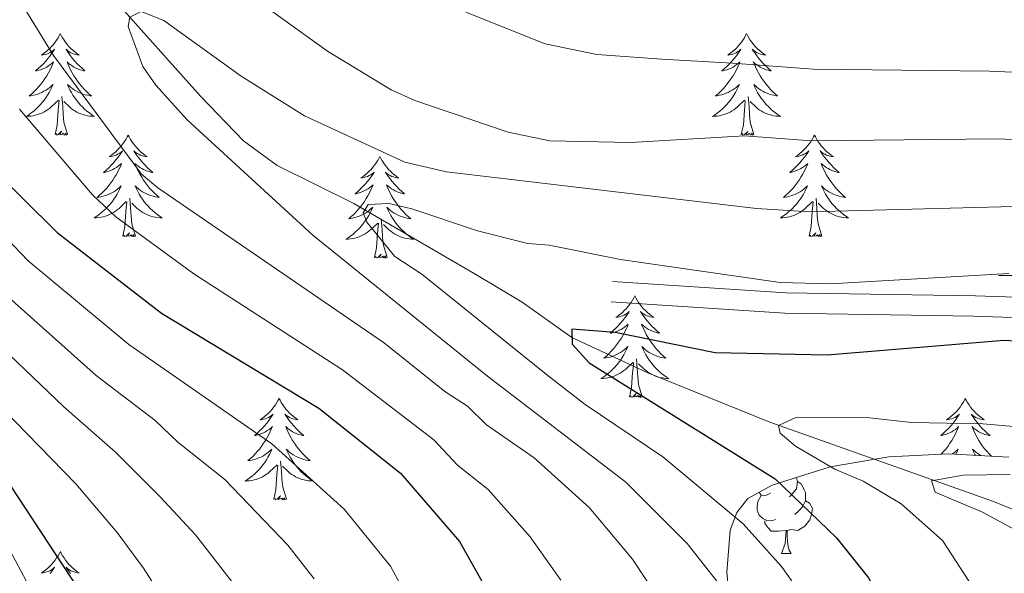
# Model space of a CAD drawing. Units: metres. Extents: x 598916 to 603415, y 4784280 to 4787317.
# Drawn here: x 601375 to 601491, y 4785465 to 4785530 of the extents above; entities that cross this region are included whole.
import ezdxf

# ---------------------------------------------------------------- set-up
doc = ezdxf.new("R2010")
doc.units = ezdxf.units.M
doc.header["$MEASUREMENT"] = 0
doc.linetypes.add('DGN Style 3', pattern=[1147.6976, 819.784, -327.9136])
for name, color, linetype, lineweight in [('Nivel 11', 7, 'Continuous', 0), ('Nivel 21', 7, 'Continuous', 0), ('Nivel 35', 7, 'Continuous', 0), ('Nivel 36', 7, 'Continuous', 0), ('Nivel 4', 7, 'Continuous', 0), ('Nivel 5', 7, 'Continuous', 0), ('Nivel 61', 7, 'Continuous', 0), ('Nivel 63', 7, 'Continuous', 0)]:
    doc.layers.add(name, color=color, linetype=linetype, lineweight=lineweight)

msp = doc.modelspace()

# ---------------------------------------------------------------- linework, layer by layer
at = {"layer": 'Nivel 11', "color": 142, "linetype": 'DGN Style 3', "lineweight": 13}
msp.add_polyline3d([(601311.01, 4785612.66, 357.33), (601317.55, 4785608.12, 355), (601319.35, 4785606.48, 354.45), (601323.89, 4785600.64, 352.87), (601326.57, 4785597.71, 352.05), (601335.06, 4785591.44, 350), (601338.55, 4785588.15, 348.76), (601345.24, 4785581.25, 345.8), (601350.42, 4785574.95, 344), (601362.31, 4785559.25, 340.49), (601396.42, 4785521.06, 333.14), (601401.45, 4785515.81, 332.05), (601405.38, 4785512.92, 331.39), (601414.4, 4785508.46, 330.19), (601428.5, 4785500.24, 327.9), (601434.15, 4785496.88, 326.78), (601439.98, 4785492.74, 325), (601448.87, 4785488.58, 323.05), (601463.19, 4785482.81, 320.23), (601489.44, 4785473.48, 313.3), (601496.97, 4785470.37, 311.58)], dxfattribs=at)
at = {"layer": 'Nivel 21', "color": 250, "linetype": 'DGN Style 3', "lineweight": 0}
for points in [[(601628.9, 4785507.55, 332.33), (601619.97, 4785505.12, 331.83), (601610.21, 4785503, 331.25), (601605.27, 4785502.29, 330.97), (601583.22, 4785499.91, 329.97), (601563.34, 4785497.71, 330), (601551.88, 4785495.27, 328.48), (601546.97, 4785494.49, 328.11), (601543.2, 4785494.28, 328.11), (601538.19, 4785494.31, 328.11), (601522.22, 4785495.47, 328.11), (601509.57, 4785495.99, 328.11), (601502.1, 4785496.98, 328.25), (601497.29, 4785497.28, 328.31), (601487.3, 4785497.64, 328.38), (601465.06, 4785497.99, 327.97), (601444.73, 4785499.31, 327.97)], [(601376.65, 4785462.86, 376.75), (601372.25, 4785471.11, 377.24)]]:
    msp.add_polyline3d(points, dxfattribs=at)
at = {"layer": 'Nivel 21', "color": 250, "linetype": 'Continuous', "lineweight": 0}
msp.add_polyline3d([(601444.56, 4785496.92, 327.97), (601464.93, 4785495.59, 327.97), (601487.16, 4785495.24, 328.38), (601497.23, 4785494.88, 328.31)], dxfattribs=at)
at = {"layer": 'Nivel 35', "color": 92, "linetype": 'DGN Style 3', "lineweight": 0}
msp.add_polyline3d([(601491.21, 4785478.68, 335.06), (601484.15, 4785479.09, 336.59), (601477.16, 4785478.75, 338.01), (601470.26, 4785477.56, 339.32), (601463.45, 4785475.41, 340.48), (601460.62, 4785473.85, 340.95), (601459.33, 4785472.19, 341.23), (601458.55, 4785470.14, 341.46), (601458.16, 4785465.14, 341.82), (601459.38, 4785453.43, 342.26)], dxfattribs=at)
at = {"layer": 'Nivel 36', "color": 92, "linetype": 'Continuous', "lineweight": 0}
msp.add_line((601464.55, 4785467.39), (601465.68, 4785467.39), dxfattribs=at)
at = {"layer": 'Nivel 36', "color": 92, "linetype": 'Continuous', "lineweight": 0, "flags": 128}
for points in [[(601379.95, 4785528.41), (601379.84, 4785528.2), (601379.69, 4785527.92), (601379.52, 4785527.65), (601379.34, 4785527.4), (601379.14, 4785527.15), (601378.94, 4785526.91), (601378.72, 4785526.68), (601378.49, 4785526.47), (601378.25, 4785526.27), (601378, 4785526.08), (601377.74, 4785525.9), (601377.94, 4785525.92), (601378.14, 4785525.96), (601378.34, 4785526.01), (601378.53, 4785526.08), (601378.72, 4785526.17), (601378.9, 4785526.27), (601379.08, 4785526.38), (601379.28, 4785526.57), (601379.24, 4785526.5), (601379.01, 4785526.16), (601378.77, 4785525.82), (601378.51, 4785525.5), (601378.25, 4785525.18), (601377.97, 4785524.88), (601377.67, 4785524.58), (601377.37, 4785524.3), (601377.06, 4785524.03), (601377.18, 4785524.05), (601377.43, 4785524.11), (601377.67, 4785524.18), (601377.91, 4785524.27), (601378.14, 4785524.37), (601378.36, 4785524.49), (601378.57, 4785524.62), (601378.78, 4785524.77), (601378.98, 4785524.92), (601379.17, 4785525.09), (601379.08, 4785524.87), (601378.92, 4785524.51), (601378.75, 4785524.16), (601378.57, 4785523.81), (601378.37, 4785523.47), (601378.15, 4785523.14), (601377.93, 4785522.82), (601377.69, 4785522.5), (601377.44, 4785522.2), (601377.17, 4785521.91), (601376.9, 4785521.63), (601376.61, 4785521.36), (601376.31, 4785521.1), (601376.51, 4785521.13), (601376.78, 4785521.17), (601377.04, 4785521.24), (601377.3, 4785521.32), (601377.55, 4785521.41), (601377.8, 4785521.52), (601378.04, 4785521.64), (601378.28, 4785521.78), (601378.5, 4785521.93), (601378.72, 4785522.09), (601378.92, 4785522.27), (601379.12, 4785522.46), (601378.98, 4785522.13)], [(601379.95, 4785528.41), (601380.07, 4785528.2), (601380.22, 4785527.92), (601380.39, 4785527.65), (601380.57, 4785527.4), (601380.77, 4785527.15), (601380.97, 4785526.91), (601381.19, 4785526.68), (601381.42, 4785526.47), (601381.66, 4785526.27), (601381.91, 4785526.08), (601382.17, 4785525.9), (601381.97, 4785525.92), (601381.77, 4785525.96), (601381.57, 4785526.01), (601381.38, 4785526.08), (601381.19, 4785526.17), (601381.01, 4785526.27), (601380.83, 4785526.38), (601380.63, 4785526.57), (601380.67, 4785526.5), (601380.9, 4785526.16), (601381.14, 4785525.82), (601381.4, 4785525.5), (601381.67, 4785525.18), (601381.95, 4785524.88), (601382.24, 4785524.58), (601382.54, 4785524.3), (601382.85, 4785524.03), (601382.73, 4785524.05), (601382.48, 4785524.11), (601382.24, 4785524.18), (601382.01, 4785524.27), (601381.77, 4785524.37), (601381.55, 4785524.49), (601381.33, 4785524.62), (601381.13, 4785524.77), (601380.93, 4785524.92), (601380.74, 4785525.09), (601380.83, 4785524.87), (601380.99, 4785524.51), (601381.16, 4785524.16), (601381.34, 4785523.81), (601381.54, 4785523.47), (601381.76, 4785523.14), (601381.98, 4785522.82), (601382.22, 4785522.5), (601382.47, 4785522.2), (601382.74, 4785521.91), (601383.01, 4785521.63), (601383.3, 4785521.36), (601383.6, 4785521.1), (601383.4, 4785521.13), (601383.13, 4785521.17), (601382.87, 4785521.24), (601382.61, 4785521.32), (601382.36, 4785521.41), (601382.11, 4785521.52), (601381.87, 4785521.64), (601381.63, 4785521.78), (601381.41, 4785521.93), (601381.19, 4785522.09), (601380.99, 4785522.27), (601380.79, 4785522.46), (601380.93, 4785522.13)], [(601460.46, 4785528.41), (601460.35, 4785528.19), (601460.2, 4785527.92), (601460.03, 4785527.65), (601459.85, 4785527.4), (601459.65, 4785527.15), (601459.45, 4785526.91), (601459.23, 4785526.68), (601459, 4785526.47), (601458.76, 4785526.26), (601458.51, 4785526.07), (601458.25, 4785525.9), (601458.44, 4785525.92), (601458.65, 4785525.96), (601458.85, 4785526.01), (601459.04, 4785526.08), (601459.23, 4785526.17), (601459.41, 4785526.26), (601459.59, 4785526.38), (601459.79, 4785526.57), (601459.75, 4785526.5), (601459.52, 4785526.16), (601459.28, 4785525.82), (601459.02, 4785525.5), (601458.75, 4785525.18), (601458.47, 4785524.88), (601458.18, 4785524.58), (601457.88, 4785524.3), (601457.56, 4785524.03), (601457.69, 4785524.05), (601457.93, 4785524.11), (601458.18, 4785524.18), (601458.41, 4785524.27), (601458.64, 4785524.37), (601458.87, 4785524.49), (601459.08, 4785524.62), (601459.29, 4785524.77), (601459.49, 4785524.92), (601459.67, 4785525.09), (601459.59, 4785524.87), (601459.43, 4785524.51), (601459.26, 4785524.16), (601459.07, 4785523.81), (601458.87, 4785523.47), (601458.66, 4785523.14), (601458.43, 4785522.82), (601458.19, 4785522.5), (601457.94, 4785522.2), (601457.68, 4785521.91), (601457.41, 4785521.63), (601457.12, 4785521.36), (601456.82, 4785521.1), (601457.02, 4785521.12), (601457.28, 4785521.17), (601457.55, 4785521.24), (601457.81, 4785521.31), (601458.06, 4785521.41), (601458.31, 4785521.52), (601458.55, 4785521.64), (601458.78, 4785521.78), (601459.01, 4785521.93), (601459.23, 4785522.09), (601459.43, 4785522.27), (601459.63, 4785522.46), (601459.49, 4785522.13)], [(601460.46, 4785528.41), (601460.57, 4785528.19), (601460.73, 4785527.92), (601460.9, 4785527.65), (601461.08, 4785527.4), (601461.27, 4785527.15), (601461.48, 4785526.91), (601461.7, 4785526.68), (601461.93, 4785526.47), (601462.17, 4785526.26), (601462.42, 4785526.07), (601462.68, 4785525.9), (601462.48, 4785525.92), (601462.28, 4785525.96), (601462.08, 4785526.01), (601461.88, 4785526.08), (601461.69, 4785526.17), (601461.51, 4785526.26), (601461.34, 4785526.38), (601461.13, 4785526.57), (601461.17, 4785526.5), (601461.41, 4785526.16), (601461.65, 4785525.82), (601461.9, 4785525.5), (601462.17, 4785525.18), (601462.45, 4785524.88), (601462.74, 4785524.58), (601463.05, 4785524.3), (601463.36, 4785524.03), (601463.24, 4785524.05), (601462.99, 4785524.11), (601462.75, 4785524.18), (601462.51, 4785524.27), (601462.28, 4785524.37), (601462.06, 4785524.49), (601461.84, 4785524.62), (601461.63, 4785524.77), (601461.44, 4785524.92), (601461.25, 4785525.09), (601461.34, 4785524.87), (601461.49, 4785524.51), (601461.67, 4785524.16), (601461.85, 4785523.81), (601462.05, 4785523.47), (601462.26, 4785523.14), (601462.49, 4785522.82), (601462.73, 4785522.5), (601462.98, 4785522.2), (601463.24, 4785521.91), (601463.52, 4785521.63), (601463.81, 4785521.36), (601464.1, 4785521.1), (601463.91, 4785521.12), (601463.64, 4785521.17), (601463.38, 4785521.24), (601463.12, 4785521.31), (601462.86, 4785521.41), (601462.61, 4785521.52), (601462.37, 4785521.64), (601462.14, 4785521.78), (601461.91, 4785521.93), (601461.7, 4785522.09), (601461.49, 4785522.27), (601461.3, 4785522.46), (601461.44, 4785522.13)], [(601378.98, 4785522.13), (601378.82, 4785521.81), (601378.65, 4785521.49), (601378.47, 4785521.19), (601378.27, 4785520.89), (601378.06, 4785520.6), (601377.84, 4785520.33), (601377.61, 4785520.06), (601377.36, 4785519.8), (601377.1, 4785519.56), (601376.83, 4785519.32), (601376.55, 4785519.1), (601376.27, 4785518.89), (601375.97, 4785518.7), (601376.24, 4785518.71), (601376.5, 4785518.73), (601376.77, 4785518.77), (601377.02, 4785518.83), (601377.28, 4785518.9), (601377.53, 4785518.99), (601377.77, 4785519.09), (601378.01, 4785519.21), (601378.24, 4785519.34), (601378.46, 4785519.48), (601378.68, 4785519.64), (601378.88, 4785519.81), (601379.73, 4785520.61)], [(601380.93, 4785522.13), (601381.09, 4785521.81), (601381.26, 4785521.49), (601381.44, 4785521.19), (601381.64, 4785520.89), (601381.85, 4785520.6), (601382.07, 4785520.33), (601382.3, 4785520.06), (601382.55, 4785519.8), (601382.81, 4785519.56), (601383.08, 4785519.32), (601383.36, 4785519.1), (601383.65, 4785518.89), (601383.93, 4785518.7), (601383.67, 4785518.71), (601383.41, 4785518.73), (601383.15, 4785518.77), (601382.89, 4785518.83), (601382.63, 4785518.9), (601382.38, 4785518.99), (601382.14, 4785519.09), (601381.9, 4785519.21), (601381.67, 4785519.34), (601381.45, 4785519.48), (601381.23, 4785519.64), (601381.03, 4785519.81), (601380.37, 4785520.43)], [(601459.49, 4785522.13), (601459.33, 4785521.81), (601459.16, 4785521.49), (601458.98, 4785521.19), (601458.78, 4785520.89), (601458.57, 4785520.6), (601458.35, 4785520.32), (601458.11, 4785520.06), (601457.87, 4785519.8), (601457.61, 4785519.55), (601457.34, 4785519.32), (601457.06, 4785519.1), (601456.77, 4785518.89), (601456.48, 4785518.7), (601456.75, 4785518.71), (601457.01, 4785518.73), (601457.27, 4785518.77), (601457.53, 4785518.83), (601457.79, 4785518.9), (601458.04, 4785518.99), (601458.28, 4785519.09), (601458.52, 4785519.21), (601458.75, 4785519.34), (601458.97, 4785519.48), (601459.18, 4785519.64), (601459.39, 4785519.81), (601460.23, 4785520.61)], [(601461.44, 4785522.13), (601461.59, 4785521.81), (601461.76, 4785521.49), (601461.95, 4785521.19), (601462.14, 4785520.89), (601462.35, 4785520.6), (601462.58, 4785520.32), (601462.81, 4785520.06), (601463.06, 4785519.8), (601463.31, 4785519.55), (601463.58, 4785519.32), (601463.86, 4785519.1), (601464.15, 4785518.89), (601464.44, 4785518.7), (601464.18, 4785518.71), (601463.91, 4785518.73), (601463.65, 4785518.77), (601463.39, 4785518.83), (601463.14, 4785518.9), (601462.89, 4785518.99), (601462.64, 4785519.09), (601462.41, 4785519.21), (601462.18, 4785519.34), (601461.95, 4785519.48), (601461.74, 4785519.64), (601461.54, 4785519.81), (601460.88, 4785520.43)], [(601379.34, 4785516.56), (601379.58, 4785517.68), (601379.69, 4785519.42), (601379.74, 4785519.86), (601379.81, 4785520.58)], [(601380.81, 4785516.56), (601380.38, 4785518), (601380.29, 4785518.91), (601380.24, 4785519.86), (601380.14, 4785521.02)], [(601459.84, 4785516.56), (601460.09, 4785517.68), (601460.2, 4785519.42), (601460.25, 4785519.86), (601460.31, 4785520.58)], [(601461.31, 4785516.56), (601460.88, 4785518), (601460.79, 4785518.91), (601460.75, 4785519.86), (601460.65, 4785521.02)], [(601380.81, 4785516.56), (601380.63, 4785516.5), (601380.61, 4785516.73), (601380.42, 4785516.51), (601380.3, 4785516.72), (601380.18, 4785516.61), (601379.91, 4785516.55), (601380.11, 4785516.95), (601379.72, 4785516.57), (601379.53, 4785516.51), (601379.49, 4785516.67), (601379.34, 4785516.56)], [(601461.31, 4785516.56), (601461.14, 4785516.49), (601461.12, 4785516.73), (601460.93, 4785516.51), (601460.81, 4785516.71), (601460.69, 4785516.61), (601460.42, 4785516.55), (601460.61, 4785516.94), (601460.23, 4785516.56), (601460.04, 4785516.51), (601460, 4785516.67), (601459.84, 4785516.56)], [(601387.91, 4785516.5), (601387.8, 4785516.28), (601387.65, 4785516), (601387.48, 4785515.74), (601387.3, 4785515.48), (601387.11, 4785515.23), (601386.9, 4785514.99), (601386.68, 4785514.77), (601386.45, 4785514.55), (601386.21, 4785514.35), (601385.96, 4785514.16), (601385.7, 4785513.98), (601385.9, 4785514), (601386.1, 4785514.04), (601386.3, 4785514.09), (601386.49, 4785514.16), (601386.68, 4785514.25), (601386.86, 4785514.35), (601387.04, 4785514.46), (601387.24, 4785514.65), (601387.2, 4785514.58), (601386.97, 4785514.24), (601386.73, 4785513.9), (601386.47, 4785513.58), (601386.21, 4785513.26), (601385.93, 4785512.96), (601385.63, 4785512.66), (601385.33, 4785512.38), (601385.02, 4785512.11), (601385.14, 4785512.13), (601385.39, 4785512.19), (601385.63, 4785512.26), (601385.87, 4785512.35), (601386.1, 4785512.45), (601386.32, 4785512.57), (601386.53, 4785512.7), (601386.74, 4785512.85), (601386.94, 4785513), (601387.13, 4785513.18), (601387.04, 4785512.95), (601386.88, 4785512.59), (601386.71, 4785512.24), (601386.53, 4785511.89), (601386.33, 4785511.55), (601386.11, 4785511.22), (601385.89, 4785510.9), (601385.65, 4785510.59), (601385.4, 4785510.28), (601385.13, 4785509.99), (601384.86, 4785509.71), (601384.57, 4785509.44), (601384.27, 4785509.18), (601384.47, 4785509.21), (601384.74, 4785509.25), (601385, 4785509.32), (601385.26, 4785509.4), (601385.51, 4785509.49), (601385.76, 4785509.6), (601386, 4785509.72), (601386.24, 4785509.86), (601386.46, 4785510.01), (601386.68, 4785510.17), (601386.89, 4785510.35), (601387.08, 4785510.54), (601386.94, 4785510.21)], [(601387.91, 4785516.5), (601388.03, 4785516.28), (601388.18, 4785516), (601388.35, 4785515.74), (601388.53, 4785515.48), (601388.73, 4785515.23), (601388.93, 4785514.99), (601389.15, 4785514.77), (601389.38, 4785514.55), (601389.62, 4785514.35), (601389.87, 4785514.16), (601390.13, 4785513.98), (601389.93, 4785514), (601389.73, 4785514.04), (601389.53, 4785514.09), (601389.34, 4785514.16), (601389.15, 4785514.25), (601388.97, 4785514.35), (601388.79, 4785514.46), (601388.59, 4785514.65), (601388.63, 4785514.58), (601388.86, 4785514.24), (601389.1, 4785513.9), (601389.36, 4785513.58), (601389.63, 4785513.26), (601389.91, 4785512.96), (601390.2, 4785512.66), (601390.5, 4785512.38), (601390.81, 4785512.11), (601390.69, 4785512.13), (601390.44, 4785512.19), (601390.2, 4785512.26), (601389.97, 4785512.35), (601389.73, 4785512.45), (601389.51, 4785512.57), (601389.3, 4785512.7), (601389.09, 4785512.85), (601388.89, 4785513), (601388.71, 4785513.18), (601388.79, 4785512.95), (601388.95, 4785512.59), (601389.12, 4785512.24), (601389.31, 4785511.89), (601389.51, 4785511.55), (601389.72, 4785511.22), (601389.94, 4785510.9), (601390.18, 4785510.59), (601390.43, 4785510.28), (601390.7, 4785509.99), (601390.97, 4785509.71), (601391.26, 4785509.44), (601391.56, 4785509.18), (601391.36, 4785509.21), (601391.09, 4785509.25), (601390.83, 4785509.32), (601390.57, 4785509.4), (601390.32, 4785509.49), (601390.07, 4785509.6), (601389.83, 4785509.72), (601389.59, 4785509.86), (601389.37, 4785510.01), (601389.15, 4785510.17), (601388.95, 4785510.35), (601388.75, 4785510.54), (601388.89, 4785510.21)], [(601468.42, 4785516.49), (601468.31, 4785516.28), (601468.16, 4785516), (601467.99, 4785515.73), (601467.81, 4785515.48), (601467.61, 4785515.23), (601467.41, 4785514.99), (601467.19, 4785514.76), (601466.96, 4785514.55), (601466.72, 4785514.35), (601466.47, 4785514.16), (601466.21, 4785513.98), (601466.41, 4785514), (601466.61, 4785514.04), (601466.81, 4785514.09), (601467, 4785514.16), (601467.19, 4785514.25), (601467.37, 4785514.35), (601467.55, 4785514.46), (601467.75, 4785514.65), (601467.71, 4785514.58), (601467.48, 4785514.24), (601467.24, 4785513.9), (601466.98, 4785513.58), (601466.71, 4785513.26), (601466.43, 4785512.96), (601466.14, 4785512.66), (601465.84, 4785512.38), (601465.53, 4785512.11), (601465.65, 4785512.13), (601465.89, 4785512.19), (601466.14, 4785512.26), (601466.37, 4785512.35), (601466.6, 4785512.45), (601466.83, 4785512.57), (601467.04, 4785512.7), (601467.25, 4785512.85), (601467.45, 4785513), (601467.63, 4785513.17), (601467.55, 4785512.95), (601467.39, 4785512.59), (601467.22, 4785512.24), (601467.03, 4785511.89), (601466.83, 4785511.55), (601466.62, 4785511.22), (601466.39, 4785510.9), (601466.16, 4785510.59), (601465.91, 4785510.28), (601465.64, 4785509.99), (601465.37, 4785509.71), (601465.08, 4785509.44), (601464.78, 4785509.18), (601464.98, 4785509.21), (601465.25, 4785509.25), (601465.51, 4785509.32), (601465.77, 4785509.4), (601466.02, 4785509.49), (601466.27, 4785509.6), (601466.51, 4785509.72), (601466.75, 4785509.86), (601466.97, 4785510.01), (601467.19, 4785510.17), (601467.39, 4785510.35), (601467.59, 4785510.54), (601467.45, 4785510.21)], [(601468.42, 4785516.49), (601468.53, 4785516.28), (601468.69, 4785516), (601468.86, 4785515.73), (601469.04, 4785515.48), (601469.23, 4785515.23), (601469.44, 4785514.99), (601469.66, 4785514.76), (601469.89, 4785514.55), (601470.13, 4785514.35), (601470.38, 4785514.16), (601470.64, 4785513.98), (601470.44, 4785514), (601470.24, 4785514.04), (601470.04, 4785514.09), (601469.84, 4785514.16), (601469.65, 4785514.25), (601469.47, 4785514.35), (601469.3, 4785514.46), (601469.09, 4785514.65), (601469.14, 4785514.58), (601469.37, 4785514.24), (601469.61, 4785513.9), (601469.87, 4785513.58), (601470.13, 4785513.26), (601470.41, 4785512.96), (601470.71, 4785512.66), (601471.01, 4785512.38), (601471.32, 4785512.11), (601471.2, 4785512.13), (601470.95, 4785512.19), (601470.71, 4785512.26), (601470.47, 4785512.35), (601470.24, 4785512.45), (601470.02, 4785512.57), (601469.8, 4785512.7), (601469.6, 4785512.85), (601469.4, 4785513), (601469.21, 4785513.17), (601469.3, 4785512.95), (601469.46, 4785512.59), (601469.63, 4785512.24), (601469.81, 4785511.89), (601470.01, 4785511.55), (601470.22, 4785511.22), (601470.45, 4785510.9), (601470.69, 4785510.59), (601470.94, 4785510.28), (601471.21, 4785509.99), (601471.48, 4785509.71), (601471.77, 4785509.44), (601472.06, 4785509.18), (601471.87, 4785509.21), (601471.6, 4785509.25), (601471.34, 4785509.32), (601471.08, 4785509.4), (601470.82, 4785509.49), (601470.58, 4785509.6), (601470.33, 4785509.72), (601470.1, 4785509.86), (601469.88, 4785510.01), (601469.66, 4785510.17), (601469.45, 4785510.35), (601469.26, 4785510.54), (601469.4, 4785510.21)], [(601417.43, 4785513.99), (601417.32, 4785513.77), (601417.17, 4785513.49), (601417, 4785513.23), (601416.81, 4785512.97), (601416.62, 4785512.72), (601416.41, 4785512.48), (601416.19, 4785512.26), (601415.97, 4785512.04), (601415.73, 4785511.84), (601415.47, 4785511.65), (601415.21, 4785511.47), (601415.41, 4785511.49), (601415.62, 4785511.53), (601415.81, 4785511.59), (601416.01, 4785511.66), (601416.2, 4785511.74), (601416.38, 4785511.84), (601416.55, 4785511.95), (601416.76, 4785512.14), (601416.72, 4785512.08), (601416.49, 4785511.73), (601416.25, 4785511.4), (601415.99, 4785511.07), (601415.72, 4785510.75), (601415.44, 4785510.45), (601415.15, 4785510.16), (601414.85, 4785509.87), (601414.53, 4785509.6), (601414.66, 4785509.62), (601414.9, 4785509.68), (601415.15, 4785509.76), (601415.38, 4785509.84), (601415.61, 4785509.95), (601415.83, 4785510.06), (601416.05, 4785510.2), (601416.26, 4785510.34), (601416.45, 4785510.5), (601416.64, 4785510.67), (601416.55, 4785510.44), (601416.4, 4785510.08), (601416.23, 4785509.73), (601416.04, 4785509.38), (601415.84, 4785509.04), (601415.63, 4785508.71), (601415.4, 4785508.39), (601415.17, 4785508.08), (601414.91, 4785507.78), (601414.65, 4785507.48), (601414.37, 4785507.2), (601414.09, 4785506.93), (601413.79, 4785506.67), (601413.99, 4785506.7), (601414.25, 4785506.75), (601414.52, 4785506.81), (601414.78, 4785506.89), (601415.03, 4785506.98), (601415.28, 4785507.09), (601415.52, 4785507.21), (601415.75, 4785507.35), (601415.98, 4785507.5), (601416.19, 4785507.66), (601416.4, 4785507.84), (601416.6, 4785508.03), (601416.45, 4785507.7)], [(601417.43, 4785513.99), (601417.54, 4785513.77), (601417.7, 4785513.49), (601417.87, 4785513.23), (601418.05, 4785512.97), (601418.24, 4785512.72), (601418.45, 4785512.48), (601418.67, 4785512.26), (601418.9, 4785512.04), (601419.14, 4785511.84), (601419.39, 4785511.65), (601419.65, 4785511.47), (601419.45, 4785511.49), (601419.25, 4785511.53), (601419.05, 4785511.59), (601418.85, 4785511.66), (601418.66, 4785511.74), (601418.48, 4785511.84), (601418.31, 4785511.95), (601418.1, 4785512.14), (601418.14, 4785512.08), (601418.37, 4785511.73), (601418.62, 4785511.4), (601418.87, 4785511.07), (601419.14, 4785510.75), (601419.42, 4785510.45), (601419.71, 4785510.16), (601420.02, 4785509.87), (601420.33, 4785509.6), (601420.21, 4785509.62), (601419.96, 4785509.68), (601419.72, 4785509.76), (601419.48, 4785509.84), (601419.25, 4785509.95), (601419.03, 4785510.06), (601418.81, 4785510.2), (601418.61, 4785510.34), (601418.41, 4785510.5), (601418.22, 4785510.67), (601418.31, 4785510.44), (601418.47, 4785510.08), (601418.64, 4785509.73), (601418.82, 4785509.38), (601419.02, 4785509.04), (601419.23, 4785508.71), (601419.46, 4785508.39), (601419.7, 4785508.08), (601419.95, 4785507.78), (601420.21, 4785507.48), (601420.49, 4785507.2), (601420.78, 4785506.93), (601421.07, 4785506.67), (601420.88, 4785506.7), (601420.61, 4785506.75), (601420.35, 4785506.81), (601420.09, 4785506.89), (601419.83, 4785506.98), (601419.59, 4785507.09), (601419.34, 4785507.21), (601419.11, 4785507.35), (601418.89, 4785507.5), (601418.67, 4785507.66), (601418.46, 4785507.84), (601418.27, 4785508.03), (601418.41, 4785507.7)], [(601386.94, 4785510.21), (601386.78, 4785509.89), (601386.61, 4785509.58), (601386.43, 4785509.27), (601386.23, 4785508.97), (601386.03, 4785508.68), (601385.8, 4785508.41), (601385.57, 4785508.14), (601385.32, 4785507.88), (601385.06, 4785507.64), (601384.79, 4785507.4), (601384.51, 4785507.18), (601384.23, 4785506.97), (601383.94, 4785506.78), (601384.2, 4785506.79), (601384.46, 4785506.81), (601384.73, 4785506.86), (601384.99, 4785506.91), (601385.24, 4785506.98), (601385.49, 4785507.07), (601385.73, 4785507.17), (601385.97, 4785507.29), (601386.2, 4785507.42), (601386.42, 4785507.57), (601386.64, 4785507.72), (601386.84, 4785507.89), (601387.69, 4785508.69)], [(601388.89, 4785510.21), (601389.05, 4785509.89), (601389.22, 4785509.58), (601389.4, 4785509.27), (601389.6, 4785508.97), (601389.81, 4785508.68), (601390.03, 4785508.41), (601390.27, 4785508.14), (601390.51, 4785507.88), (601390.77, 4785507.64), (601391.04, 4785507.4), (601391.32, 4785507.18), (601391.61, 4785506.97), (601391.9, 4785506.78), (601391.63, 4785506.79), (601391.37, 4785506.81), (601391.11, 4785506.86), (601390.85, 4785506.91), (601390.59, 4785506.98), (601390.34, 4785507.07), (601390.1, 4785507.17), (601389.86, 4785507.29), (601389.63, 4785507.42), (601389.41, 4785507.57), (601389.19, 4785507.72), (601388.99, 4785507.89), (601388.33, 4785508.51)], [(601467.45, 4785510.21), (601467.29, 4785509.89), (601467.12, 4785509.58), (601466.94, 4785509.27), (601466.74, 4785508.97), (601466.53, 4785508.68), (601466.31, 4785508.41), (601466.07, 4785508.14), (601465.83, 4785507.88), (601465.57, 4785507.64), (601465.3, 4785507.4), (601465.02, 4785507.18), (601464.73, 4785506.97), (601464.44, 4785506.78), (601464.71, 4785506.79), (601464.97, 4785506.81), (601465.23, 4785506.86), (601465.49, 4785506.91), (601465.75, 4785506.98), (601466, 4785507.07), (601466.24, 4785507.17), (601466.48, 4785507.29), (601466.71, 4785507.42), (601466.93, 4785507.57), (601467.14, 4785507.72), (601467.35, 4785507.89), (601468.19, 4785508.69)], [(601469.4, 4785510.21), (601469.55, 4785509.89), (601469.72, 4785509.58), (601469.91, 4785509.27), (601470.1, 4785508.97), (601470.31, 4785508.68), (601470.54, 4785508.41), (601470.77, 4785508.14), (601471.02, 4785507.88), (601471.28, 4785507.64), (601471.55, 4785507.4), (601471.82, 4785507.18), (601472.11, 4785506.97), (601472.4, 4785506.78), (601472.14, 4785506.79), (601471.87, 4785506.81), (601471.61, 4785506.86), (601471.35, 4785506.91), (601471.1, 4785506.98), (601470.85, 4785507.07), (601470.61, 4785507.17), (601470.37, 4785507.29), (601470.14, 4785507.42), (601469.91, 4785507.57), (601469.7, 4785507.72), (601469.5, 4785507.89), (601468.84, 4785508.51)], [(601387.3, 4785504.64), (601387.54, 4785505.76), (601387.65, 4785507.5), (601387.7, 4785507.94), (601387.77, 4785508.66)], [(601388.77, 4785504.64), (601388.34, 4785506.08), (601388.25, 4785506.99), (601388.2, 4785507.94), (601388.1, 4785509.1)], [(601467.8, 4785504.64), (601468.05, 4785505.76), (601468.16, 4785507.5), (601468.21, 4785507.94), (601468.27, 4785508.66)], [(601469.27, 4785504.64), (601468.85, 4785506.08), (601468.75, 4785506.99), (601468.71, 4785507.94), (601468.61, 4785509.1)], [(601416.45, 4785507.7), (601416.3, 4785507.38), (601416.13, 4785507.07), (601415.95, 4785506.76), (601415.75, 4785506.46), (601415.54, 4785506.18), (601415.32, 4785505.9), (601415.08, 4785505.63), (601414.84, 4785505.37), (601414.58, 4785505.13), (601414.31, 4785504.89), (601414.03, 4785504.67), (601413.74, 4785504.46), (601413.45, 4785504.27), (601413.72, 4785504.28), (601413.98, 4785504.31), (601414.24, 4785504.35), (601414.5, 4785504.4), (601414.76, 4785504.48), (601415.01, 4785504.56), (601415.25, 4785504.67), (601415.49, 4785504.78), (601415.72, 4785504.91), (601415.94, 4785505.06), (601416.15, 4785505.22), (601416.36, 4785505.39), (601417.2, 4785506.18)], [(601418.41, 4785507.7), (601418.56, 4785507.38), (601418.73, 4785507.07), (601418.92, 4785506.76), (601419.11, 4785506.46), (601419.32, 4785506.18), (601419.55, 4785505.9), (601419.78, 4785505.63), (601420.03, 4785505.37), (601420.29, 4785505.13), (601420.55, 4785504.89), (601420.83, 4785504.67), (601421.12, 4785504.46), (601421.41, 4785504.27), (601421.15, 4785504.28), (601420.88, 4785504.31), (601420.62, 4785504.35), (601420.36, 4785504.4), (601420.11, 4785504.48), (601419.86, 4785504.56), (601419.61, 4785504.67), (601419.38, 4785504.78), (601419.15, 4785504.91), (601418.92, 4785505.06), (601418.71, 4785505.22), (601418.51, 4785505.39), (601417.85, 4785506.01)], [(601416.81, 4785502.14), (601417.06, 4785503.25), (601417.17, 4785505), (601417.22, 4785505.43), (601417.28, 4785506.15)], [(601418.28, 4785502.14), (601417.85, 4785503.58), (601417.76, 4785504.48), (601417.72, 4785505.43), (601417.61, 4785506.59)], [(601388.77, 4785504.64), (601388.59, 4785504.58), (601388.57, 4785504.82), (601388.38, 4785504.59), (601388.26, 4785504.8), (601388.14, 4785504.69), (601387.87, 4785504.63), (601388.07, 4785505.03), (601387.68, 4785504.65), (601387.49, 4785504.59), (601387.45, 4785504.76), (601387.3, 4785504.64)], [(601469.27, 4785504.64), (601469.1, 4785504.58), (601469.08, 4785504.82), (601468.89, 4785504.59), (601468.77, 4785504.8), (601468.65, 4785504.69), (601468.38, 4785504.63), (601468.57, 4785505.03), (601468.19, 4785504.65), (601468, 4785504.59), (601467.96, 4785504.76), (601467.8, 4785504.64)], [(601418.28, 4785502.14), (601418.11, 4785502.07), (601418.09, 4785502.31), (601417.9, 4785502.08), (601417.78, 4785502.29), (601417.66, 4785502.18), (601417.39, 4785502.13), (601417.58, 4785502.52), (601417.2, 4785502.14), (601417.01, 4785502.08), (601416.97, 4785502.25), (601416.81, 4785502.14)], [(601447.35, 4785497.63), (601447.24, 4785497.41), (601447.09, 4785497.13), (601446.92, 4785496.87), (601446.74, 4785496.61), (601446.55, 4785496.36), (601446.34, 4785496.12), (601446.12, 4785495.9), (601445.89, 4785495.68), (601445.65, 4785495.48), (601445.4, 4785495.29), (601445.14, 4785495.11), (601445.34, 4785495.13), (601445.54, 4785495.17), (601445.74, 4785495.23), (601445.93, 4785495.3), (601446.12, 4785495.38), (601446.3, 4785495.48), (601446.48, 4785495.59), (601446.68, 4785495.78), (601446.64, 4785495.72), (601446.41, 4785495.37), (601446.17, 4785495.04), (601445.91, 4785494.71), (601445.65, 4785494.39), (601445.37, 4785494.09), (601445.07, 4785493.8), (601444.77, 4785493.51), (601444.46, 4785493.24), (601444.58, 4785493.26), (601444.83, 4785493.32), (601445.07, 4785493.4), (601445.31, 4785493.48), (601445.54, 4785493.59), (601445.76, 4785493.7), (601445.97, 4785493.84), (601446.18, 4785493.98), (601446.38, 4785494.14), (601446.57, 4785494.31), (601446.48, 4785494.08), (601446.32, 4785493.72), (601446.15, 4785493.37), (601445.97, 4785493.02), (601445.77, 4785492.68), (601445.55, 4785492.35), (601445.33, 4785492.03), (601445.09, 4785491.72), (601444.84, 4785491.42), (601444.57, 4785491.12), (601444.3, 4785490.84), (601444.01, 4785490.57), (601443.71, 4785490.31), (601443.91, 4785490.34), (601444.18, 4785490.39), (601444.44, 4785490.45), (601444.7, 4785490.53), (601444.95, 4785490.62), (601445.2, 4785490.73), (601445.44, 4785490.85), (601445.68, 4785490.99), (601445.9, 4785491.14), (601446.12, 4785491.3), (601446.32, 4785491.48), (601446.52, 4785491.67), (601446.38, 4785491.34)], [(601447.35, 4785497.63), (601447.47, 4785497.41), (601447.62, 4785497.13), (601447.79, 4785496.87), (601447.97, 4785496.61), (601448.17, 4785496.36), (601448.37, 4785496.12), (601448.59, 4785495.9), (601448.82, 4785495.68), (601449.06, 4785495.48), (601449.31, 4785495.29), (601449.57, 4785495.11), (601449.37, 4785495.13), (601449.17, 4785495.17), (601448.97, 4785495.23), (601448.78, 4785495.3), (601448.59, 4785495.38), (601448.41, 4785495.48), (601448.23, 4785495.59), (601448.03, 4785495.78), (601448.07, 4785495.72), (601448.3, 4785495.37), (601448.54, 4785495.04), (601448.8, 4785494.71), (601449.07, 4785494.39), (601449.35, 4785494.09), (601449.64, 4785493.8), (601449.94, 4785493.51), (601450.25, 4785493.24), (601450.13, 4785493.26), (601449.88, 4785493.32), (601449.64, 4785493.4), (601449.41, 4785493.48), (601449.17, 4785493.59), (601448.95, 4785493.7), (601448.73, 4785493.84), (601448.53, 4785493.98), (601448.33, 4785494.14), (601448.14, 4785494.31), (601448.23, 4785494.08), (601448.39, 4785493.72), (601448.56, 4785493.37), (601448.74, 4785493.02), (601448.94, 4785492.68), (601449.16, 4785492.35), (601449.38, 4785492.03), (601449.62, 4785491.72), (601449.87, 4785491.42), (601450.14, 4785491.12), (601450.41, 4785490.84), (601450.7, 4785490.57), (601451, 4785490.31), (601450.8, 4785490.34), (601450.53, 4785490.39), (601450.27, 4785490.45), (601450.01, 4785490.53), (601449.76, 4785490.62), (601449.51, 4785490.73), (601449.27, 4785490.85), (601449.03, 4785490.99), (601448.81, 4785491.14), (601448.59, 4785491.3), (601448.39, 4785491.48), (601448.19, 4785491.67), (601448.33, 4785491.34)], [(601446.38, 4785491.34), (601446.22, 4785491.02), (601446.05, 4785490.71), (601445.87, 4785490.4), (601445.67, 4785490.1), (601445.46, 4785489.82), (601445.24, 4785489.54), (601445.01, 4785489.27), (601444.76, 4785489.01), (601444.5, 4785488.77), (601444.23, 4785488.53), (601443.95, 4785488.31), (601443.67, 4785488.1), (601443.38, 4785487.91), (601443.64, 4785487.92), (601443.9, 4785487.95), (601444.17, 4785487.99), (601444.43, 4785488.04), (601444.68, 4785488.12), (601444.93, 4785488.2), (601445.17, 4785488.31), (601445.41, 4785488.42), (601445.64, 4785488.55), (601445.86, 4785488.7), (601446.08, 4785488.86), (601446.28, 4785489.03), (601447.13, 4785489.82)], [(601448.33, 4785491.34), (601448.49, 4785491.02), (601448.66, 4785490.71), (601448.84, 4785490.4), (601449.04, 4785490.1), (601449.25, 4785489.82), (601449.47, 4785489.54), (601449.71, 4785489.27), (601449.95, 4785489.01), (601450.21, 4785488.77), (601450.48, 4785488.53), (601450.76, 4785488.31), (601451.05, 4785488.1), (601451.34, 4785487.91), (601451.07, 4785487.92), (601450.81, 4785487.95), (601450.55, 4785487.99), (601450.29, 4785488.04), (601450.03, 4785488.12), (601449.78, 4785488.2), (601449.54, 4785488.31), (601449.3, 4785488.42), (601449.07, 4785488.55), (601448.85, 4785488.7), (601448.63, 4785488.86), (601448.43, 4785489.03), (601447.77, 4785489.65)], [(601448.21, 4785485.78), (601447.78, 4785487.22), (601447.69, 4785488.12), (601447.64, 4785489.07), (601447.54, 4785490.23)], [(601446.74, 4785485.78), (601446.98, 4785486.89), (601447.09, 4785488.64), (601447.14, 4785489.07), (601447.21, 4785489.79)], [(601405.62, 4785485.6), (601405.51, 4785485.38), (601405.35, 4785485.11), (601405.18, 4785484.84), (601405, 4785484.59), (601404.81, 4785484.34), (601404.6, 4785484.1), (601404.38, 4785483.87), (601404.15, 4785483.66), (601403.91, 4785483.46), (601403.66, 4785483.26), (601403.4, 4785483.09), (601403.6, 4785483.11), (601403.8, 4785483.15), (601404, 4785483.2), (601404.19, 4785483.27), (601404.38, 4785483.36), (601404.57, 4785483.46), (601404.74, 4785483.57), (601404.94, 4785483.76), (601404.9, 4785483.69), (601404.67, 4785483.35), (601404.43, 4785483.01), (601404.17, 4785482.69), (601403.91, 4785482.37), (601403.63, 4785482.06), (601403.33, 4785481.77), (601403.03, 4785481.49), (601402.72, 4785481.22), (601402.84, 4785481.24), (601403.09, 4785481.3), (601403.33, 4785481.37), (601403.57, 4785481.46), (601403.8, 4785481.56), (601404.02, 4785481.68), (601404.24, 4785481.81), (601404.44, 4785481.96), (601404.64, 4785482.11), (601404.83, 4785482.28), (601404.74, 4785482.06), (601404.58, 4785481.7), (601404.41, 4785481.35), (601404.23, 4785481), (601404.03, 4785480.66), (601403.81, 4785480.33), (601403.59, 4785480.01), (601403.35, 4785479.69), (601403.1, 4785479.39), (601402.83, 4785479.1), (601402.56, 4785478.82), (601402.27, 4785478.55), (601401.97, 4785478.29), (601402.17, 4785478.32), (601402.44, 4785478.36), (601402.7, 4785478.42), (601402.96, 4785478.5), (601403.21, 4785478.6), (601403.46, 4785478.71), (601403.7, 4785478.83), (601403.94, 4785478.97), (601404.16, 4785479.12), (601404.38, 4785479.28), (601404.59, 4785479.46), (601404.78, 4785479.64), (601404.64, 4785479.32)], [(601405.62, 4785485.6), (601405.73, 4785485.38), (601405.88, 4785485.11), (601406.05, 4785484.84), (601406.23, 4785484.59), (601406.43, 4785484.34), (601406.63, 4785484.1), (601406.85, 4785483.87), (601407.08, 4785483.66), (601407.32, 4785483.46), (601407.57, 4785483.26), (601407.83, 4785483.09), (601407.63, 4785483.11), (601407.43, 4785483.15), (601407.23, 4785483.2), (601407.04, 4785483.27), (601406.85, 4785483.36), (601406.67, 4785483.46), (601406.49, 4785483.57), (601406.29, 4785483.76), (601406.33, 4785483.69), (601406.56, 4785483.35), (601406.8, 4785483.01), (601407.06, 4785482.69), (601407.33, 4785482.37), (601407.61, 4785482.06), (601407.9, 4785481.77), (601408.2, 4785481.49), (601408.51, 4785481.22), (601408.39, 4785481.24), (601408.14, 4785481.3), (601407.9, 4785481.37), (601407.67, 4785481.46), (601407.43, 4785481.56), (601407.21, 4785481.68), (601407, 4785481.81), (601406.79, 4785481.96), (601406.59, 4785482.11), (601406.41, 4785482.28), (601406.49, 4785482.06), (601406.65, 4785481.7), (601406.82, 4785481.35), (601407.01, 4785481), (601407.21, 4785480.66), (601407.42, 4785480.33), (601407.64, 4785480.01), (601407.88, 4785479.69), (601408.13, 4785479.39), (601408.4, 4785479.1), (601408.67, 4785478.82), (601408.96, 4785478.55), (601409.26, 4785478.29), (601409.06, 4785478.32), (601408.79, 4785478.36), (601408.53, 4785478.42), (601408.27, 4785478.5), (601408.02, 4785478.6), (601407.77, 4785478.71), (601407.53, 4785478.83), (601407.29, 4785478.97), (601407.07, 4785479.12), (601406.85, 4785479.28), (601406.65, 4785479.46), (601406.45, 4785479.64), (601406.59, 4785479.32)], [(601448.21, 4785485.78), (601448.03, 4785485.71), (601448.01, 4785485.95), (601447.82, 4785485.72), (601447.7, 4785485.93), (601447.58, 4785485.82), (601447.31, 4785485.77), (601447.51, 4785486.16), (601447.12, 4785485.78), (601446.93, 4785485.72), (601446.89, 4785485.89), (601446.74, 4785485.78)], [(601486.12, 4785485.6), (601486.01, 4785485.38), (601485.86, 4785485.11), (601485.69, 4785484.84), (601485.51, 4785484.58), (601485.31, 4785484.34), (601485.11, 4785484.1), (601484.89, 4785483.87), (601484.66, 4785483.66), (601484.42, 4785483.45), (601484.17, 4785483.26), (601483.91, 4785483.08), (601484.11, 4785483.11), (601484.31, 4785483.15), (601484.51, 4785483.2), (601484.7, 4785483.27), (601484.89, 4785483.36), (601485.07, 4785483.45), (601485.25, 4785483.57), (601485.45, 4785483.76), (601485.41, 4785483.69), (601485.18, 4785483.35), (601484.94, 4785483.01), (601484.68, 4785482.68), (601484.41, 4785482.37), (601484.13, 4785482.06), (601483.84, 4785481.77), (601483.54, 4785481.49), (601483.23, 4785481.22), (601483.35, 4785481.24), (601483.59, 4785481.3), (601483.84, 4785481.37), (601484.07, 4785481.46), (601484.3, 4785481.56), (601484.53, 4785481.68), (601484.74, 4785481.81), (601484.95, 4785481.96), (601485.15, 4785482.11), (601485.33, 4785482.28), (601485.25, 4785482.06), (601485.09, 4785481.7), (601484.92, 4785481.34), (601484.73, 4785481), (601484.53, 4785480.66), (601484.32, 4785480.33), (601484.09, 4785480), (601483.86, 4785479.69), (601483.61, 4785479.39), (601483.34, 4785479.1), (601483.29, 4785479.05)], [(601486.12, 4785485.6), (601486.23, 4785485.38), (601486.39, 4785485.11), (601486.56, 4785484.84), (601486.74, 4785484.58), (601486.93, 4785484.34), (601487.14, 4785484.1), (601487.36, 4785483.87), (601487.59, 4785483.66), (601487.83, 4785483.45), (601488.08, 4785483.26), (601488.34, 4785483.08), (601488.14, 4785483.11), (601487.94, 4785483.15), (601487.74, 4785483.2), (601487.54, 4785483.27), (601487.35, 4785483.36), (601487.17, 4785483.45), (601487, 4785483.57), (601486.79, 4785483.76), (601486.84, 4785483.69), (601487.07, 4785483.35), (601487.31, 4785483.01), (601487.57, 4785482.68), (601487.83, 4785482.37), (601488.11, 4785482.06), (601488.41, 4785481.77), (601488.71, 4785481.49), (601489.02, 4785481.22), (601488.9, 4785481.24), (601488.65, 4785481.3), (601488.41, 4785481.37), (601488.17, 4785481.46), (601487.94, 4785481.56), (601487.72, 4785481.68), (601487.5, 4785481.81), (601487.3, 4785481.96), (601487.1, 4785482.11), (601486.91, 4785482.28), (601487, 4785482.06), (601487.16, 4785481.7), (601487.33, 4785481.34), (601487.51, 4785481), (601487.71, 4785480.66), (601487.92, 4785480.33), (601488.15, 4785480), (601488.39, 4785479.69), (601488.64, 4785479.39), (601488.91, 4785479.1), (601489.18, 4785478.82), (601489.2, 4785478.8)], [(601484.59, 4785479.07), (601484.67, 4785479.12), (601484.89, 4785479.28), (601485.09, 4785479.46), (601485.29, 4785479.64), (601485.15, 4785479.32), (601485.01, 4785479.04)], [(601487.97, 4785478.87), (601487.8, 4785478.97), (601487.58, 4785479.12), (601487.36, 4785479.28), (601487.15, 4785479.46), (601486.96, 4785479.64), (601487.1, 4785479.32), (601487.25, 4785479), (601487.3, 4785478.91)], [(601404.64, 4785479.32), (601404.48, 4785479), (601404.31, 4785478.68), (601404.13, 4785478.38), (601403.93, 4785478.08), (601403.73, 4785477.79), (601403.5, 4785477.52), (601403.27, 4785477.25), (601403.02, 4785476.99), (601402.76, 4785476.74), (601402.49, 4785476.51), (601402.21, 4785476.29), (601401.93, 4785476.08), (601401.64, 4785475.89), (601401.9, 4785475.9), (601402.16, 4785475.92), (601402.43, 4785475.96), (601402.69, 4785476.02), (601402.94, 4785476.09), (601403.19, 4785476.18), (601403.43, 4785476.28), (601403.67, 4785476.4), (601403.9, 4785476.53), (601404.12, 4785476.67), (601404.34, 4785476.83), (601404.54, 4785477), (601405.39, 4785477.8)], [(601406.59, 4785479.32), (601406.75, 4785479), (601406.92, 4785478.68), (601407.1, 4785478.38), (601407.3, 4785478.08), (601407.51, 4785477.79), (601407.73, 4785477.52), (601407.97, 4785477.25), (601408.21, 4785476.99), (601408.47, 4785476.74), (601408.74, 4785476.51), (601409.02, 4785476.29), (601409.31, 4785476.08), (601409.6, 4785475.89), (601409.33, 4785475.9), (601409.07, 4785475.92), (601408.81, 4785475.96), (601408.55, 4785476.02), (601408.29, 4785476.09), (601408.04, 4785476.18), (601407.8, 4785476.28), (601407.56, 4785476.4), (601407.33, 4785476.53), (601407.11, 4785476.67), (601406.89, 4785476.83), (601406.69, 4785477), (601406.03, 4785477.62)], [(601405, 4785473.75), (601405.24, 4785474.87), (601405.35, 4785476.61), (601405.4, 4785477.04), (601405.47, 4785477.77)], [(601406.47, 4785473.75), (601406.04, 4785475.19), (601405.95, 4785476.1), (601405.9, 4785477.04), (601405.8, 4785478.21)], [(601466.32, 4785476.32), (601466.44, 4785475.83), (601466.33, 4785474.98), (601465.9, 4785474.45), (601465.48, 4785474.02)], [(601466.44, 4785475.83), (601466.91, 4785475.51), (601467.23, 4785474.87), (601467.39, 4785474.55), (601467.39, 4785473.97), (601467.39, 4785473.55), (601467.02, 4785472.86), (601466.6, 4785472.38), (601466.12, 4785471.96)], [(601406.47, 4785473.75), (601406.29, 4785473.68), (601406.27, 4785473.92), (601406.08, 4785473.7), (601405.96, 4785473.9), (601405.84, 4785473.8), (601405.57, 4785473.74), (601405.77, 4785474.14), (601405.38, 4785473.76), (601405.19, 4785473.7), (601405.15, 4785473.86), (601405, 4785473.75)], [(601463.84, 4785471.37), (601463.41, 4785471.21), (601462.83, 4785471.27), (601462.35, 4785471.48), (601461.93, 4785471.9), (601461.71, 4785472.49), (601461.71, 4785472.91), (601461.77, 4785473.49), (601462.19, 4785474.18)], [(601463.25, 4785474.45), (601462.72, 4785474.18), (601462.19, 4785474.24), (601461.95, 4785474.58)], [(601467.39, 4785473.55), (601467.84, 4785473.3), (601468.19, 4785472.68), (601468.08, 4785471.96), (601467.87, 4785471.32), (601467.28, 4785470.58), (601466.49, 4785470.1), (601465.64, 4785470.2), (601465.21, 4785470.07)], [(601465.1, 4785470.07), (601464.21, 4785469.99), (601463.36, 4785469.99), (601462.94, 4785470.42), (601462.62, 4785470.89), (601462.62, 4785471.21)], [(601464.55, 4785467.39), (601464.99, 4785468.55), (601465.1, 4785470.07), (601465.21, 4785470.07), (601465.24, 4785469.49), (601465.28, 4785468.8), (601465.35, 4785468.19), (601465.46, 4785467.79), (601465.68, 4785467.39)], [(601379.96, 4785467.62), (601379.85, 4785467.4), (601379.69, 4785467.12), (601379.52, 4785466.86), (601379.34, 4785466.6), (601379.15, 4785466.35), (601378.94, 4785466.11), (601378.72, 4785465.89), (601378.49, 4785465.67), (601378.25, 4785465.47), (601378, 4785465.28), (601377.74, 4785465.1), (601377.94, 4785465.12), (601378.14, 4785465.16), (601378.34, 4785465.22), (601378.54, 4785465.28), (601378.73, 4785465.37), (601378.91, 4785465.47), (601379.08, 4785465.58), (601379.29, 4785465.77), (601379.25, 4785465.71), (601379.01, 4785465.36), (601378.77, 4785465.03)], [(601379.96, 4785467.62), (601380.07, 4785467.4), (601380.22, 4785467.12), (601380.39, 4785466.86), (601380.57, 4785466.6), (601380.77, 4785466.35), (601380.97, 4785466.11), (601381.19, 4785465.89), (601381.42, 4785465.67), (601381.66, 4785465.47), (601381.91, 4785465.28), (601382.17, 4785465.1), (601381.98, 4785465.12), (601381.77, 4785465.16), (601381.57, 4785465.22), (601381.38, 4785465.28), (601381.19, 4785465.37), (601381.01, 4785465.47), (601380.83, 4785465.58), (601380.63, 4785465.77), (601380.67, 4785465.71), (601380.9, 4785465.36), (601381.14, 4785465.03)]]:
    msp.add_lwpolyline(points, dxfattribs=at)
at = {"layer": 'Nivel 4', "color": 36, "linetype": 'Continuous', "lineweight": 30, "flags": 128}
for points, elevation in [([(601269.05, 4785641.4), (601266.14, 4785642.1), (601255.79, 4785643.55), (601250.87, 4785642.75), (601250.31, 4785640.64), (601251.23, 4785636.24), (601253.32, 4785631.7), (601258.54, 4785622.78), (601261.35, 4785618.48), (601268.63, 4785609.54), (601292.02, 4785576.73), (601311.65, 4785545.14), (601327.27, 4785521.14), (601349.03, 4785497.22), (601353.48, 4785493.63), (601362.77, 4785488.43), (601366.31, 4785484.9), (601374.11, 4785475.32), (601383.03, 4785461.76)], 375), ([(601371.36, 4785513.15), (601379.57, 4785505.08), (601391.82, 4785495.61), (601410.27, 4785484.45), (601419.87, 4785476.82), (601426.8, 4785468.78), (601429.39, 4785464.14)], 350), ([(601496.75, 4785492.03), (601490.67, 4785492.4), (601469.93, 4785490.67), (601456.79, 4785490.94), (601445.04, 4785493.32), (601439.97, 4785493.72), (601439.99, 4785491.96), (601441.99, 4785489.77), (601463.8, 4785476.14), (601471.01, 4785469.24), (601474.78, 4785464.52), (601477.1, 4785460.06), (601478.15, 4785453.65), (601478.06, 4785442.17), (601477.22, 4785436.59), (601475.95, 4785431.08), (601474.02, 4785425.78), (601471.85, 4785421.28), (601465.99, 4785411.63), (601461.82, 4785401.32)], 325)]:
    msp.add_lwpolyline(points, dxfattribs=dict(at, elevation=elevation))
at = {"layer": 'Nivel 5', "color": 36, "linetype": 'Continuous', "lineweight": 0, "flags": 128}
for points, elevation in [([(601269.72, 4785622.66), (601282.59, 4785605.28), (601284.06, 4785603.06), (601286.43, 4785598.38), (601287.99, 4785596.19), (601295.33, 4785587.45), (601304.7, 4785573.01), (601310.06, 4785564.47), (601319.75, 4785546.38), (601321.45, 4785544.54), (601323.01, 4785543.45), (601325.65, 4785543.04), (601327.43, 4785542.16), (601328.97, 4785540.2), (601330.1, 4785537.79), (601331.65, 4785535.82), (601333.27, 4785533), (601342.56, 4785522.05), (601359.32, 4785499.13), (601366.03, 4785491.72), (601381.78, 4785475.57), (601386.63, 4785469.85), (601389.7, 4785465.68), (601393.44, 4785459.89)], 370), ([(601377.8, 4785582.29), (601358.03, 4785595), (601350.23, 4785599.43), (601332.36, 4785607), (601326.75, 4785608.75), (601324.14, 4785609.14), (601321.64, 4785609.1), (601318.56, 4785608.64), (601317.25, 4785607.97), (601316.32, 4785605.84), (601316.41, 4785603.34), (601318.88, 4785597.86), (601343.71, 4785550.98), (601346.26, 4785545.1), (601350.46, 4785536.89), (601357.47, 4785524.76), (601367.61, 4785510.66), (601376.19, 4785501.74), (601388, 4785491.94), (601404.76, 4785480.26), (601413.27, 4785472.58), (601418.7, 4785465.91), (601420.87, 4785461.84)], 355), ([(601311.93, 4785584.78), (601314.4, 4785577.49), (601316.59, 4785573), (601334.46, 4785542.56), (601338, 4785536.24), (601340.11, 4785533.75), (601351.28, 4785517.74), (601362.78, 4785502.2), (601369.42, 4785495.06), (601380.36, 4785484.6), (601386.43, 4785479.28), (601391.67, 4785474.03), (601395.82, 4785469.59), (601400.05, 4785464.12)], 365), ([(601327.66, 4785569.78), (601339.09, 4785546.77), (601342.55, 4785539.78), (601353.66, 4785522.27), (601365.41, 4785506.2), (601372.8, 4785498.4), (601384.18, 4785488.27), (601391.08, 4785483), (601393.76, 4785480.45), (601399.25, 4785476.07), (601406.66, 4785468.35), (601409.74, 4785464.42)], 360), ([(601504.14, 4785523.34), (601488.94, 4785523.99), (601468.3, 4785524.25), (601458.79, 4785524.95), (601450.53, 4785525.41), (601442.88, 4785525.97), (601436.83, 4785527.2), (601427.72, 4785530.84), (601424.4, 4785532.53), (601408.76, 4785542.98), (601395.59, 4785553.58), (601383.36, 4785561.64), (601374.14, 4785566.68)], 345), ([(601369.65, 4785557.24), (601375.61, 4785554.87), (601388.02, 4785545.07), (601397.22, 4785536.88), (601401.99, 4785533.08), (601411.29, 4785526.34), (601418.76, 4785521.83), (601421.53, 4785520.55), (601432.5, 4785516.84), (601437.4, 4785515.84), (601446.89, 4785515.64), (601460.2, 4785516.41), (601468.08, 4785515.84), (601489.87, 4785516.08), (601502.29, 4785515.51)], 340), ([(601417.97, 4785492.07), (601391.4, 4785510.33), (601389.48, 4785511.93), (601379.17, 4785525.84), (601366.66, 4785546.21)], 340), ([(601387.92, 4785529.24), (601388.13, 4785530.34), (601389.44, 4785531.02), (601392.09, 4785529.94), (601401.17, 4785523.41), (601408.61, 4785518.77), (601420.39, 4785513.31), (601425.26, 4785512.18), (601461.61, 4785507.87), (601467.87, 4785507.51), (601491.8, 4785508.11)], 335), ([(601457.55, 4785463.38), (601453.5, 4785468.56), (601446.31, 4785475.76), (601430.05, 4785488.19), (601409.56, 4785504.75), (601394.83, 4785518.3), (601391.15, 4785522.37), (601389.64, 4785524.55), (601387.92, 4785529.24)], 335), ([(601375.16, 4785519.54), (601383.73, 4785509.5), (601386.47, 4785506.92), (601395.62, 4785500.21), (601413.07, 4785488.94), (601423.79, 4785480.74), (601426.54, 4785477.76), (601430.15, 4785474.88), (601435.08, 4785469.33), (601438.66, 4785464.27)], 345), ([(601467.41, 4785461.83), (601464.57, 4785465.87), (601460.06, 4785470.88), (601450.62, 4785478.72), (601441.53, 4785484.87), (601437.18, 4785488.25), (601422.36, 4785500.16), (601419.21, 4785502.27), (601415.92, 4785506.27), (601415.47, 4785507.36), (601416.05, 4785508.36), (601418.54, 4785508.49), (601421.19, 4785507.85), (601428.91, 4785505.28), (601434.8, 4785503.76), (601437.29, 4785503.59), (601445.67, 4785501.9), (601464.4, 4785499.2), (601470.3, 4785499.06), (601491.24, 4785500.25)], 330), ([(601450.36, 4785461.76), (601447.06, 4785466.74), (601442.01, 4785472.8), (601435.53, 4785478.63), (601429.94, 4785482.49), (601427.72, 4785484.67), (601425.06, 4785486.41), (601417.97, 4785492.07)], 340), ([(601497.2, 4785481.81), (601488.17, 4785482.61), (601479.81, 4785482.76), (601474.52, 4785483.37), (601466.16, 4785483.3), (601464.19, 4785482.4), (601464.41, 4785481.52), (601466.19, 4785480), (601470.82, 4785477.3), (601474.15, 4785475.89), (601478.59, 4785473.22), (601483.45, 4785468.92), (601486.57, 4785464.11)], 320), ([(601491.38, 4785476.65), (601485.88, 4785476.6), (601482.14, 4785475.91), (601482.59, 4785474.59), (601488.12, 4785472.22), (601492.99, 4785469.61)], 315)]:
    msp.add_lwpolyline(points, dxfattribs=dict(at, elevation=elevation))
at = {"layer": 'Nivel 61', "color": 250, "linetype": 'Continuous', "lineweight": 0}
msp.add_3dface([(599847.09, 4784687.58), (599812.98, 4787001.16), (603196.69, 4787051.67), (603231.97, 4784738.12)], dxfattribs=at)
at = {"layer": 'Nivel 63', "color": 7, "linetype": 'Continuous', "lineweight": 0}
msp.add_line((601490, 4785500.01), (601510, 4785500.01), dxfattribs=at)
msp.add_3dface([(598960.55, 4784280.5), (598916.11, 4787250.1), (603370.65, 4787316.62), (603415.16, 4784347.02)], dxfattribs=at)

doc.saveas('drawing.dxf')
